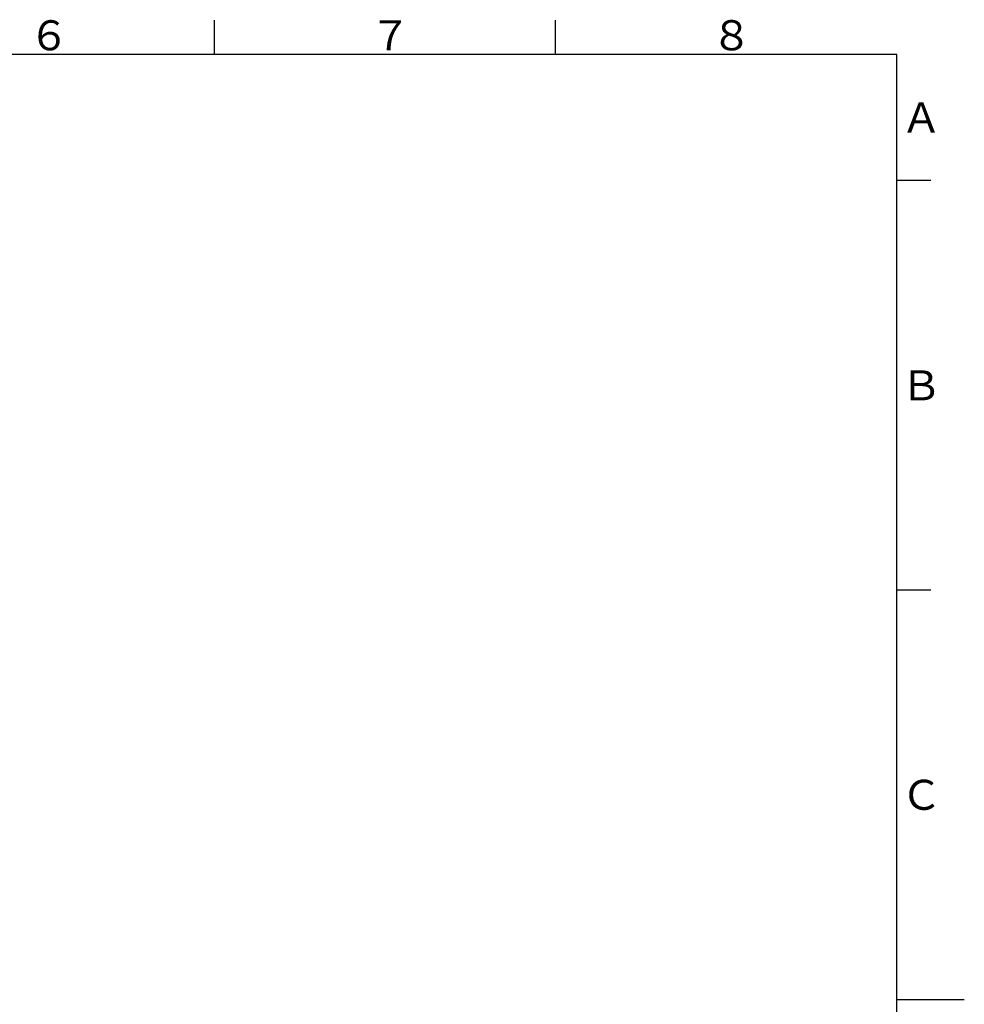
# Model space of a CAD drawing. Extents: x -1050 to 1050, y -742 to 742.
# Drawn here: x 358 to 1050, y -3 to 718 of the extents above; entities that cross this region are included whole.
import ezdxf

# ---------------------------------------------------------------- set-up
doc = ezdxf.new("R2010")
doc.units = 0
doc.header["$LTSCALE"] = 25
doc.layers.get('0').update_dxf_attribs({"linetype": 'CONTINUOUS'})
doc.styles.add('BIGFONT', font='ROMANS.shx', dxfattribs={"width": 0.833, "bigfont": 'bigfont.shx'})

# ---------------------------------------------------------------- blocks, each defined once
blk = doc.blocks.new('A3-NEW')
at = {"color": 3, "linetype": 'Continuous'}
for p, q in [((500, 717.5), (500, 692.5)), ((750, 692.5), (750, 717.5))]:
    blk.add_line(p, q, dxfattribs=at)
at = {"color": 2}
for p, q in [((1000, 692.5), (-925, 692.5)), ((1000, -692.5), (1000, 692.5))]:
    blk.add_line(p, q, dxfattribs=at)
at = {"color": 3}
for p, q in [((1025, 600), (1000, 600)), ((1025, 300), (1000, 300)), ((1000, 0), (1049.5, 0))]:
    blk.add_line(p, q, dxfattribs=at)
at = {"color": 7, "linetype": 'Continuous', "style": 'BIGFONT'}
for s, p in [('６', (364, 695.5)), ('７', (614, 695.5)), ('８', (864, 695.5)), ('Ａ', (1003, 635.25)), ('Ｂ', (1003, 439)), ('Ｃ', (1003, 139))]:
    blk.add_text(s, height=22, dxfattribs=at).set_placement(p)

msp = doc.modelspace()

# ---------------------------------------------------------------- block references
at = {"color": 2}
msp.add_blockref('A3-NEW', (0, 0), dxfattribs=at)

doc.saveas('drawing.dxf')
